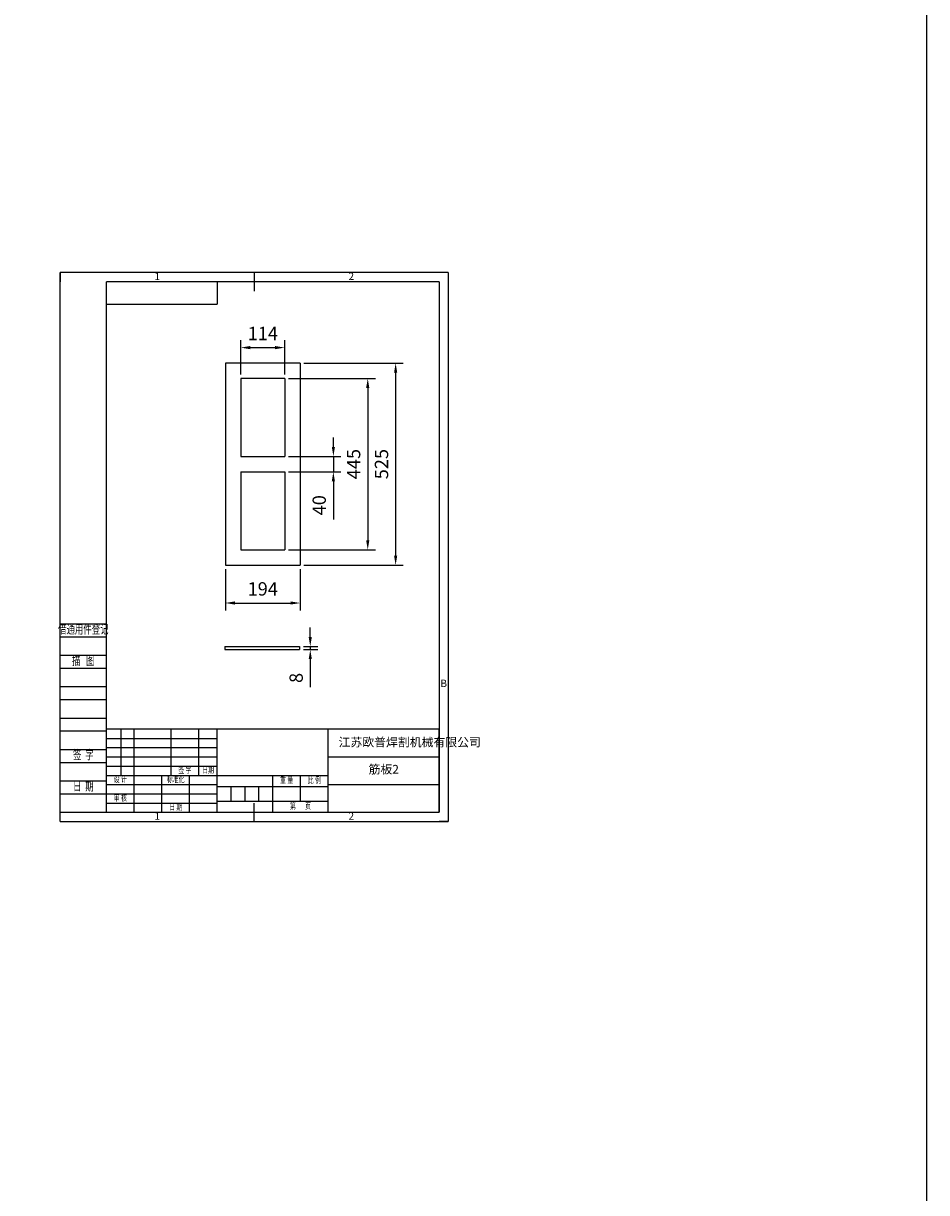
# Model space of a CAD drawing. Units: millimetres. Extents: x -8125 to 40749, y -15647 to 6168.
# Drawn here: x 38403 to 40749, y -1604 to 1433 of the extents above; entities that cross this region are included whole.
import ezdxf
from ezdxf.enums import TextEntityAlignment as Align

# ---------------------------------------------------------------- set-up
doc = ezdxf.new("R2010")
doc.units = ezdxf.units.MM
doc.header["$LTSCALE"] = 99
for name, color, linetype in [('1轮廓实线层', 7, 'Continuous'), ('2细线层', 4, 'Continuous'), ('6文字层', 3, 'Continuous'), ('图框层', 7, 'Continuous')]:
    doc.layers.add(name, color=color, linetype=linetype)
doc.styles.add('PC_TEXTSTYLE', font='isocp.shx', dxfattribs={"width": 0.8, "bigfont": 'hzfs.shx'})
doc.styles.add('TH_GBDIM', font='romans.shx', dxfattribs={"width": 0.8, "bigfont": 'gbcbig.shx'})
doc.dimstyles.new('TH_GBDIM', dxfattribs={"dimscale": 9.9, "dimtxt": 3.5, "dimasz": 2.5, "dimexe": 2, "dimexo": 1, "dimgap": 1.5, "dimtad": 1, "dimdec": 1, "dimzin": 12, "dimdsep": 46, "dimtxsty": 'TH_GBDIM', "dimcen": 2.5, "dimclrd": 130, "dimclre": 130, "dimclrt": 3, "dimadec": 0, "dimazin": 0, "dimtfac": 0.714286, "dimtdec": 1, "dimtmove": 0, "dimatfit": 3, "dimfxl": 2, "dimtzin": 0, "dimlwd": -1, "dimlwe": -1, "dimarcsym": 0})

# ---------------------------------------------------------------- blocks, each defined once
blk = doc.blocks.new('PC_FJL_BLOCK')
at = {"layer": '2细线层'}
for p, q in [((-25, 102), (0, 102)), ((-25, 95), (0, 95)), ((-25, 85), (0, 85)), ((-25, 78), (0, 78)), ((-25, 68), (0, 68)), ((-25, 61), (0, 61)), ((-25, 51), (0, 51)), ((-25, 44), (0, 44)), ((-25, 34), (0, 34)), ((-25, 27), (0, 27)), ((-25, 17), (0, 17)), ((-25, 10), (0, 10)), ((-25, 0), (0, 0))]:
    blk.add_line(p, q, dxfattribs=at)
at = {"layer": '6文字层', "color": 3, "style": 'PC_TEXTSTYLE'}
for s, width, p in [('借通用件登记', 0.667, (-12.5, 98.5)), ('描   图', 0.6667, (-12.5, 81.5)), ('签  字', 0.667, (-12.5, 30.5)), ('日  期', 0.667, (-12.49, 13.6))]:
    blk.add_text(s, height=5, dxfattribs=dict(at, width=width)).set_placement(p, align=Align.MIDDLE)
at = {"layer": '6文字层', "style": 'PC_TEXTSTYLE'}
for tag, width, p, p2 in [('借通用件登记', 0.671328, (-23.44, 86.36), (-1.25, 86.36)), ('描图', 2.120922, (-23.44, 69.36), (-1.25, 69.36)), ('旧底图总号', 0.761452, (-22.84, 35.67), (-1.86, 35.67)), ('签字', 2.026939, (-23.14, 18.37), (-1.56, 18.37)), ('日期', 1.89999, (-22.84, 1.37), (-2.17, 1.37))]:
    blk.add_attdef(tag, text='', height=5, dxfattribs=dict(at, width=width)).set_placement(p, p2, align=Align.FIT)
blk = doc.blocks.new('PC_TYDH_BLOCK')
at = {"layer": '2细线层', "linetype": 'Continuous'}
for p in [(60, 0), (0, -12)]:
    blk.add_line(p, (60, -12), dxfattribs=at)
at = {"layer": '6文字层', "style": 'PC_TEXTSTYLE', "width": 1.815486}
blk.add_attdef('图样代号', text='', height=7, rotation=180, dxfattribs=at).set_placement((58.24, -2.4), (2.35, -2.4), align=Align.FIT)
blk = doc.blocks.new('*D171')
at = {"color": 130}
for p, q in [((39148, -160.8), (39148, -136)), ((39130.3, -185.5), (39167.8, -185.5)), ((39130.3, -193.5), (39167.8, -193.5)), ((39148, -185.5), (39148, -193.5)), ((39148, -218.3), (39148, -291.2))]:
    blk.add_line(p, q, dxfattribs=at)
for points in [[(39143.9, -160.8), (39152.1, -160.8), (39148, -185.5)], [(39143.9, -218.3), (39152.1, -218.3), (39148, -193.5)]]:
    blk.add_solid(points, dxfattribs=at)
at = {"layer": 'Defpoints', "color": 0}
for p in [(39120.4, -185.5), (39120.4, -193.5), (39148, -193.5)]:
    blk.add_point(p, dxfattribs=at)
at = {"color": 3, "insert": (39115.8, -267.1), "char_height": 34.6, "attachment_point": 5, "rotation": 90, "style": 'TH_GBDIM'}
blk.add_mtext('8', dxfattribs=at)
blk = doc.blocks.new('*D172')
at = {"color": 130}
for p, q in [((38927.6, 15.7), (38927.6, -92.4)), ((39121.6, 15.7), (39121.6, -92.4)), ((38952.3, -72.6), (39096.8, -72.6))]:
    blk.add_line(p, q, dxfattribs=at)
for points in [[(38952.3, -68.4), (38952.3, -76.7), (38927.6, -72.6)], [(39096.8, -68.4), (39096.8, -76.7), (39121.6, -72.6)]]:
    blk.add_solid(points, dxfattribs=at)
at = {"layer": 'Defpoints', "color": 0}
for p in [(38927.6, 25.6), (39121.6, 25.6), (39121.6, -72.6)]:
    blk.add_point(p, dxfattribs=at)
at = {"color": 3, "insert": (39024.6, -40.4), "char_height": 34.65, "attachment_point": 5, "style": 'TH_GBDIM'}
blk.add_mtext('194', dxfattribs=at)
blk = doc.blocks.new('*D173')
at = {"color": 130}
for p, q in [((39131.5, 550.6), (39389.5, 550.6)), ((39369.7, 525.9), (39369.7, 50.4)), ((39131.5, 25.6), (39389.5, 25.6))]:
    blk.add_line(p, q, dxfattribs=at)
for points in [[(39365.6, 525.9), (39373.8, 525.9), (39369.7, 550.6)], [(39365.6, 50.4), (39373.8, 50.4), (39369.7, 25.6)]]:
    blk.add_solid(points, dxfattribs=at)
at = {"layer": 'Defpoints', "color": 0}
for p in [(39121.6, 550.6), (39121.6, 25.6), (39369.7, 25.6)]:
    blk.add_point(p, dxfattribs=at)
at = {"color": 3, "insert": (39337.5, 288.1), "char_height": 34.65, "attachment_point": 5, "rotation": 90, "style": 'TH_GBDIM'}
blk.add_mtext('525', dxfattribs=at)
blk = doc.blocks.new('*D174')
at = {"color": 130}
for p, q in [((39091.5, 510.6), (39317.1, 510.6)), ((39297.3, 485.9), (39297.3, 90.4)), ((39091.5, 65.6), (39317.1, 65.6))]:
    blk.add_line(p, q, dxfattribs=at)
for points in [[(39293.1, 485.9), (39301.4, 485.9), (39297.3, 510.6)], [(39293.1, 90.4), (39301.4, 90.4), (39297.3, 65.6)]]:
    blk.add_solid(points, dxfattribs=at)
at = {"layer": 'Defpoints', "color": 0}
for p in [(39081.6, 510.6), (39081.6, 65.6), (39297.3, 65.6)]:
    blk.add_point(p, dxfattribs=at)
at = {"color": 3, "insert": (39265.1, 288.1), "char_height": 34.65, "attachment_point": 5, "rotation": 90, "style": 'TH_GBDIM'}
blk.add_mtext('445', dxfattribs=at)
blk = doc.blocks.new('*D175')
at = {"color": 130}
for p, q in [((39208, 332.9), (39208, 357.6)), ((39091.5, 308.1), (39227.8, 308.1)), ((39208, 308.1), (39208, 268.1)), ((39091.5, 268.1), (39227.8, 268.1)), ((39208, 243.4), (39208, 144))]:
    blk.add_line(p, q, dxfattribs=at)
for points in [[(39203.9, 332.9), (39212.1, 332.9), (39208, 308.1)], [(39203.9, 243.4), (39212.1, 243.4), (39208, 268.1)]]:
    blk.add_solid(points, dxfattribs=at)
at = {"layer": 'Defpoints', "color": 0}
for p in [(39081.6, 308.1), (39081.6, 268.1), (39208, 268.1)]:
    blk.add_point(p, dxfattribs=at)
at = {"color": 3, "insert": (39175.8, 181.3), "char_height": 34.65, "attachment_point": 5, "rotation": 90, "style": 'TH_GBDIM'}
blk.add_mtext('40', dxfattribs=at)
blk = doc.blocks.new('*D176')
at = {"color": 130}
for p, q in [((38967.6, 520.5), (38967.6, 610.4)), ((39081.6, 520.5), (39081.6, 610.4)), ((38992.3, 590.6), (39056.8, 590.6))]:
    blk.add_line(p, q, dxfattribs=at)
for points in [[(38992.3, 594.8), (38992.3, 586.5), (38967.6, 590.6)], [(39056.8, 594.8), (39056.8, 586.5), (39081.6, 590.6)]]:
    blk.add_solid(points, dxfattribs=at)
at = {"layer": 'Defpoints', "color": 0}
for p in [(39081.6, 590.6), (38967.6, 510.6), (39081.6, 510.6)]:
    blk.add_point(p, dxfattribs=at)
at = {"color": 3, "insert": (39024.6, 622.8), "char_height": 34.65, "attachment_point": 5, "style": 'TH_GBDIM'}
blk.add_mtext('114', dxfattribs=at)

msp = doc.modelspace()

# ---------------------------------------------------------------- linework, layer by layer
for p, q in [((39121.56, 550.63), (38927.56, 550.63)), ((38927.56, 550.63), (38927.56, 25.63)), ((39121.56, 550.63), (39121.56, 25.63)), ((39081.56, 510.63), (38967.56, 510.63)), ((38967.56, 510.63), (38967.56, 308.13)), ((39081.56, 510.63), (39081.56, 308.13)), ((38967.56, 308.13), (39081.56, 308.13)), ((38967.56, 268.13), (38967.56, 65.63)), ((38967.56, 268.13), (39081.56, 268.13)), ((39081.56, 268.13), (39081.56, 65.63)), ((38967.56, 65.63), (39081.56, 65.63)), ((38927.56, 25.63), (39121.56, 25.63)), ((38926.36, -185.51), (38926.36, -193.51)), ((38926.36, -185.51), (39120.36, -185.51)), ((38926.36, -193.51), (39120.36, -193.51)), ((39120.36, -185.51), (39120.36, -193.51))]:
    msp.add_line(p, q)
msp.add_lwpolyline([(4553.49, 4468.81), (40748.72, 4468.81), (40748.72, -6101.32), (4553.49, -6101.32)], close=True)
at = {"layer": '1轮廓实线层'}
for p, q in [((39002.54, 785.48), (39002.54, 737.48)), ((39482.54, -400.12), (38618.54, -400.12)), ((38618.54, -616.12), (38618.54, -400.12)), ((38656.94, -520.12), (38656.94, -400.12)), ((38690.54, -520.12), (38690.54, -400.12)), ((38786.54, -520.12), (38786.54, -400.12)), ((38858.54, -520.12), (38858.54, -400.12)), ((38906.54, -616.12), (38906.54, -400.12)), ((39194.54, -472.12), (39482.54, -472.12)), ((38618.54, -520.12), (39194.54, -520.12)), ((38690.54, -616.12), (38690.54, -520.12)), ((38762.54, -616.12), (38762.54, -520.12)), ((38834.54, -616.12), (38834.54, -520.12)), ((39194.54, -544.12), (39482.54, -544.12)), ((39002.54, -640.12), (39002.54, -592.12)), ((38618.54, -616.12), (39482.54, -616.12))]:
    msp.add_line(p, q, dxfattribs=at)
at = {"layer": '1轮廓实线层', "color": 7}
for p, q in [((39194.54, -616.12), (39194.54, -400.12)), ((38618.54, -496.12), (38906.54, -496.12))]:
    msp.add_line(p, q, dxfattribs=at)
at = {"layer": '2细线层'}
for p, q in [((38498.54, -640.12), (38498.54, 785.48)), ((39506.54, 785.48), (38498.54, 785.48)), ((38498.54, 785.48), (38498.54, 761.48)), ((39002.54, 785.48), (39002.54, 761.48)), ((39506.54, 785.48), (39506.54, -640.12)), ((38618.54, -424.12), (38906.54, -424.12)), ((38618.54, -448.12), (38906.54, -448.12)), ((38618.54, -472.12), (38906.54, -472.12)), ((38618.54, -544.12), (38906.54, -544.12)), ((39050.54, -616.12), (39050.54, -520.12)), ((39122.54, -587.32), (39122.54, -520.12)), ((38618.54, -568.12), (38906.54, -568.12)), ((38906.54, -548.92), (39194.54, -548.92)), ((38942.54, -587.32), (38942.54, -548.92)), ((38978.54, -587.32), (38978.54, -548.92)), ((39014.54, -587.32), (39014.54, -548.92)), ((38618.54, -592.12), (38906.54, -592.12)), ((38906.54, -587.32), (39194.54, -587.32)), ((38498.54, -640.12), (38498.54, -616.12)), ((39002.54, -640.12), (39002.54, -616.12)), ((38498.54, -640.12), (39506.54, -640.12)), ((39506.54, -640.12), (39482.54, -640.12))]:
    msp.add_line(p, q, dxfattribs=at)
at = {"layer": '图框层'}
for p, q in [((38618.54, -616.12), (38618.54, 761.48)), ((39482.54, 761.48), (38618.54, 761.48)), ((39482.54, 761.48), (39482.54, -616.12)), ((39482.54, -616.12), (39482.54, -400.12)), ((38618.54, -616.12), (39482.54, -616.12))]:
    msp.add_line(p, q, dxfattribs=at)

# ---------------------------------------------------------------- block references
at = {"layer": '图框层', "xscale": 4.799999999999272, "yscale": 4.799999999999997, "zscale": 4.8}
for name, p in [('PC_TYDH_BLOCK', (38618.54, 761.48)), ('PC_FJL_BLOCK', (38618.54, -616.12))]:
    msp.add_blockref(name, p, dxfattribs=at)

# ---------------------------------------------------------------- texts
at = {"width": 1323.6943, "attachment_point": 1, "style": 'PC_TEXTSTYLE'}
for s, insert, char_height in [('江苏欧普焊割机械有限公司', (39221.57, -422.57), 22.5732), ('筋板2', (39299.48, -492.99), 22.573)]:
    msp.add_mtext(s, dxfattribs=dict(at, insert=insert, char_height=char_height))
at = {"layer": '6文字层', "style": 'TH_GBDIM'}
for s, p in [('1', (38750.54, 773.48)), ('2', (39254.54, 773.48)), ('B', (39494.54, -283.72)), ('1', (38750.54, -628.12)), ('2', (39254.54, -628.12))]:
    msp.add_text(s, height=19.2, dxfattribs=at).set_placement(p, align=Align.MIDDLE)
at = {"layer": '6文字层', "style": 'PC_TEXTSTYLE', "width": 0.667}
for s, p in [(' 签 字 ', (38822.54, -508.12)), (' 日期 ', (38882.54, -508.12)), (' 设 计 ', (38654.54, -532.1)), (' 标准化 ', (38798.54, -532.1)), (' 重 量 ', (39086.54, -534.52)), (' 比 例 ', (39158.54, -534.52)), (' 审 核 ', (38654.54, -580.12)), (' 日 期 ', (38798.54, -604.12)), ('第       页', (39122.54, -601.72))]:
    msp.add_text(s, height=16.8, dxfattribs=at).set_placement(p, align=Align.MIDDLE)

# ---------------------------------------------------------------- dimensions: what is measured, and where the dimension line sits
for base, p1, p2, picture, middle in [((39081.56, 590.63), (38967.56, 510.63), (39081.56, 510.63), '*D176', (39024.56, 622.8)), ((39121.56, -72.57), (38927.56, 25.63), (39121.56, 25.63), '*D172', (39024.56, -40.39))]:
    dim = msp.add_linear_dim(base=base, p1=p1, p2=p2, dimstyle='TH_GBDIM')
    dim.commit()
    dim.dimension.update_dxf_attribs({"geometry": picture, "text_midpoint": middle})
for base, p1, p2, picture, middle in [((39369.68, 25.63), (39121.56, 550.63), (39121.56, 25.63), '*D173', (39337.5, 288.13)), ((39297.27, 65.63), (39081.56, 510.63), (39081.56, 65.63), '*D174', (39265.1, 288.13)), ((39207.98, 268.13), (39081.56, 308.13), (39081.56, 268.13), '*D175', (39175.8, 181.34)), ((39148.02, -193.51), (39120.36, -185.51), (39120.36, -193.51), '*D171', (39115.84, -267.1))]:
    dim = msp.add_linear_dim(base=base, p1=p1, p2=p2, angle=90, dimstyle='TH_GBDIM')
    dim.commit()
    dim.dimension.update_dxf_attribs({"geometry": picture, "text_midpoint": middle})

doc.saveas('drawing.dxf')
